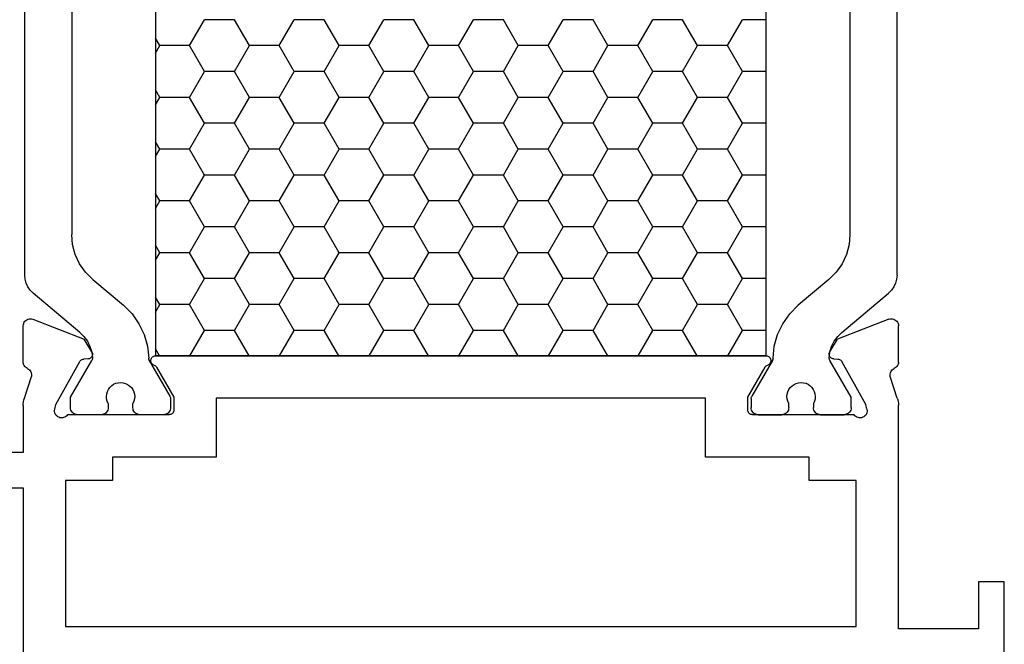
# Model space of a CAD drawing. Units: millimetres. Extents: x 0 to 1698, y -3091 to -50.
# Drawn here: x 958 to 1000, y -3039 to -3012 of the extents above; entities that cross this region are included whole.
import ezdxf

# ---------------------------------------------------------------- set-up
doc = ezdxf.new("R2010")
doc.units = ezdxf.units.MM
doc.layers.add('CrossSectionsProfils', color=7, linetype='Continuous')

# ---------------------------------------------------------------- blocks, each defined once
blk = doc.blocks.new('18_14053_X', base_point=(2666.955, 1490.351))
at = {"layer": 'CrossSectionsProfils', "color": 1}
for p, q in [((2671.516, 1507.383), (2671.516, 1525.519)), ((2708.593, 1507.383), (2708.593, 1525.519)), ((2673.516, 1523.792), (2673.516, 1509.109)), ((2706.593, 1523.792), (2706.593, 1509.109)), ((2677.075, 1518.229), (2678.087, 1518.229)), ((2678.722, 1517.129), (2678.087, 1518.229)), ((2679.992, 1517.129), (2680.627, 1518.229)), ((2680.627, 1518.229), (2681.897, 1518.229)), ((2682.532, 1517.129), (2681.897, 1518.229)), ((2683.802, 1517.129), (2684.437, 1518.229)), ((2684.437, 1518.229), (2685.707, 1518.229)), ((2686.342, 1517.129), (2685.707, 1518.229)), ((2687.612, 1517.129), (2688.247, 1518.229)), ((2688.247, 1518.229), (2689.517, 1518.229)), ((2690.152, 1517.129), (2689.517, 1518.229)), ((2691.422, 1517.129), (2692.057, 1518.229)), ((2692.057, 1518.229), (2693.327, 1518.229)), ((2693.962, 1517.129), (2693.327, 1518.229)), ((2695.232, 1517.129), (2695.867, 1518.229)), ((2695.867, 1518.229), (2697.137, 1518.229)), ((2697.772, 1517.129), (2697.137, 1518.229)), ((2699.042, 1517.129), (2699.677, 1518.229)), ((2699.677, 1518.229), (2700.947, 1518.229)), ((2701.582, 1517.129), (2700.947, 1518.229)), ((2678.087, 1516.029), (2678.722, 1517.129)), ((2678.722, 1517.129), (2679.992, 1517.129)), ((2680.627, 1516.029), (2679.992, 1517.129)), ((2681.897, 1516.029), (2682.532, 1517.129)), ((2682.532, 1517.129), (2683.802, 1517.129)), ((2684.437, 1516.029), (2683.802, 1517.129)), ((2685.707, 1516.029), (2686.342, 1517.129)), ((2686.342, 1517.129), (2687.612, 1517.129)), ((2688.247, 1516.029), (2687.612, 1517.129)), ((2689.517, 1516.029), (2690.152, 1517.129)), ((2690.152, 1517.129), (2691.422, 1517.129)), ((2692.057, 1516.029), (2691.422, 1517.129)), ((2693.327, 1516.029), (2693.962, 1517.129)), ((2693.962, 1517.129), (2695.232, 1517.129)), ((2695.867, 1516.029), (2695.232, 1517.129)), ((2697.137, 1516.029), (2697.772, 1517.129)), ((2697.772, 1517.129), (2699.042, 1517.129)), ((2699.677, 1516.029), (2699.042, 1517.129)), ((2700.947, 1516.029), (2701.582, 1517.129)), ((2701.582, 1517.129), (2702.852, 1517.129)), ((2702.852, 1517.129), (2703.034, 1517.445)), ((2703.034, 1516.813), (2702.852, 1517.129)), ((2677.075, 1516.029), (2678.087, 1516.029)), ((2678.722, 1514.929), (2678.087, 1516.029)), ((2679.992, 1514.929), (2680.627, 1516.029)), ((2680.627, 1516.029), (2681.897, 1516.029)), ((2682.532, 1514.929), (2681.897, 1516.029)), ((2683.802, 1514.929), (2684.437, 1516.029)), ((2684.437, 1516.029), (2685.707, 1516.029)), ((2686.342, 1514.929), (2685.707, 1516.029)), ((2687.612, 1514.929), (2688.247, 1516.029)), ((2688.247, 1516.029), (2689.517, 1516.029)), ((2690.152, 1514.929), (2689.517, 1516.029)), ((2691.422, 1514.929), (2692.057, 1516.029)), ((2692.057, 1516.029), (2693.327, 1516.029)), ((2693.962, 1514.929), (2693.327, 1516.029)), ((2695.232, 1514.929), (2695.867, 1516.029)), ((2695.867, 1516.029), (2697.137, 1516.029)), ((2697.772, 1514.929), (2697.137, 1516.029)), ((2699.042, 1514.929), (2699.677, 1516.029)), ((2699.677, 1516.029), (2700.947, 1516.029)), ((2701.582, 1514.929), (2700.947, 1516.029)), ((2702.852, 1514.929), (2703.034, 1515.245)), ((2678.087, 1513.829), (2678.722, 1514.929)), ((2678.722, 1514.929), (2679.992, 1514.929)), ((2680.627, 1513.829), (2679.992, 1514.929)), ((2681.897, 1513.829), (2682.532, 1514.929)), ((2682.532, 1514.929), (2683.802, 1514.929)), ((2684.437, 1513.829), (2683.802, 1514.929)), ((2685.707, 1513.829), (2686.342, 1514.929)), ((2686.342, 1514.929), (2687.612, 1514.929)), ((2688.247, 1513.829), (2687.612, 1514.929)), ((2689.517, 1513.829), (2690.152, 1514.929)), ((2690.152, 1514.929), (2691.422, 1514.929)), ((2692.057, 1513.829), (2691.422, 1514.929)), ((2693.327, 1513.829), (2693.962, 1514.929)), ((2693.962, 1514.929), (2695.232, 1514.929)), ((2695.867, 1513.829), (2695.232, 1514.929)), ((2697.137, 1513.829), (2697.772, 1514.929)), ((2697.772, 1514.929), (2699.042, 1514.929)), ((2699.677, 1513.829), (2699.042, 1514.929)), ((2700.947, 1513.829), (2701.582, 1514.929)), ((2701.582, 1514.929), (2702.852, 1514.929)), ((2703.034, 1514.613), (2702.852, 1514.929)), ((2677.075, 1513.829), (2678.087, 1513.829)), ((2678.722, 1512.73), (2678.087, 1513.829)), ((2679.992, 1512.73), (2680.627, 1513.829)), ((2680.627, 1513.829), (2681.897, 1513.829)), ((2682.532, 1512.73), (2681.897, 1513.829)), ((2683.802, 1512.73), (2684.437, 1513.829)), ((2684.437, 1513.829), (2685.707, 1513.829)), ((2686.342, 1512.73), (2685.707, 1513.829)), ((2687.612, 1512.73), (2688.247, 1513.829)), ((2688.247, 1513.829), (2689.517, 1513.829)), ((2690.152, 1512.73), (2689.517, 1513.829)), ((2691.422, 1512.73), (2692.057, 1513.829)), ((2692.057, 1513.829), (2693.327, 1513.829)), ((2693.962, 1512.73), (2693.327, 1513.829)), ((2695.232, 1512.73), (2695.867, 1513.829)), ((2695.867, 1513.829), (2697.137, 1513.829)), ((2697.772, 1512.73), (2697.137, 1513.829)), ((2699.042, 1512.73), (2699.677, 1513.829)), ((2699.677, 1513.829), (2700.947, 1513.829)), ((2701.582, 1512.73), (2700.947, 1513.829)), ((2702.852, 1512.73), (2703.034, 1513.046)), ((2678.087, 1511.63), (2678.722, 1512.73)), ((2678.722, 1512.73), (2679.992, 1512.73)), ((2680.627, 1511.63), (2679.992, 1512.73)), ((2681.897, 1511.63), (2682.532, 1512.73)), ((2682.532, 1512.73), (2683.802, 1512.73)), ((2684.437, 1511.63), (2683.802, 1512.73)), ((2685.707, 1511.63), (2686.342, 1512.73)), ((2686.342, 1512.73), (2687.612, 1512.73)), ((2688.247, 1511.63), (2687.612, 1512.73)), ((2689.517, 1511.63), (2690.152, 1512.73)), ((2690.152, 1512.73), (2691.422, 1512.73)), ((2692.057, 1511.63), (2691.422, 1512.73)), ((2693.327, 1511.63), (2693.962, 1512.73)), ((2693.962, 1512.73), (2695.232, 1512.73)), ((2695.867, 1511.63), (2695.232, 1512.73)), ((2697.137, 1511.63), (2697.772, 1512.73)), ((2697.772, 1512.73), (2699.042, 1512.73)), ((2699.677, 1511.63), (2699.042, 1512.73)), ((2700.947, 1511.63), (2701.582, 1512.73)), ((2701.582, 1512.73), (2702.852, 1512.73)), ((2703.034, 1512.413), (2702.852, 1512.73)), ((2677.075, 1511.63), (2678.087, 1511.63)), ((2678.722, 1510.53), (2678.087, 1511.63)), ((2679.992, 1510.53), (2680.627, 1511.63)), ((2680.627, 1511.63), (2681.897, 1511.63)), ((2682.532, 1510.53), (2681.897, 1511.63)), ((2683.802, 1510.53), (2684.437, 1511.63)), ((2684.437, 1511.63), (2685.707, 1511.63)), ((2686.342, 1510.53), (2685.707, 1511.63)), ((2687.612, 1510.53), (2688.247, 1511.63)), ((2688.247, 1511.63), (2689.517, 1511.63)), ((2690.152, 1510.53), (2689.517, 1511.63)), ((2691.422, 1510.53), (2692.057, 1511.63)), ((2692.057, 1511.63), (2693.327, 1511.63)), ((2693.962, 1510.53), (2693.327, 1511.63)), ((2695.232, 1510.53), (2695.867, 1511.63)), ((2695.867, 1511.63), (2697.137, 1511.63)), ((2697.772, 1510.53), (2697.137, 1511.63)), ((2699.042, 1510.53), (2699.677, 1511.63)), ((2699.677, 1511.63), (2700.947, 1511.63)), ((2701.582, 1510.53), (2700.947, 1511.63)), ((2702.852, 1510.53), (2703.034, 1510.846)), ((2678.087, 1509.43), (2678.722, 1510.53)), ((2678.722, 1510.53), (2679.992, 1510.53)), ((2680.627, 1509.43), (2679.992, 1510.53)), ((2681.897, 1509.43), (2682.532, 1510.53)), ((2682.532, 1510.53), (2683.802, 1510.53)), ((2684.437, 1509.43), (2683.802, 1510.53)), ((2685.707, 1509.43), (2686.342, 1510.53)), ((2686.342, 1510.53), (2687.612, 1510.53)), ((2688.247, 1509.43), (2687.612, 1510.53)), ((2689.517, 1509.43), (2690.152, 1510.53)), ((2690.152, 1510.53), (2691.422, 1510.53)), ((2692.057, 1509.43), (2691.422, 1510.53)), ((2693.327, 1509.43), (2693.962, 1510.53)), ((2693.962, 1510.53), (2695.232, 1510.53)), ((2695.867, 1509.43), (2695.232, 1510.53)), ((2697.137, 1509.43), (2697.772, 1510.53)), ((2697.772, 1510.53), (2699.042, 1510.53)), ((2699.677, 1509.43), (2699.042, 1510.53)), ((2700.947, 1509.43), (2701.582, 1510.53)), ((2701.582, 1510.53), (2702.852, 1510.53)), ((2703.034, 1510.214), (2702.852, 1510.53)), ((2677.075, 1509.43), (2678.087, 1509.43)), ((2678.722, 1508.33), (2678.087, 1509.43)), ((2679.992, 1508.33), (2680.627, 1509.43)), ((2680.627, 1509.43), (2681.897, 1509.43)), ((2682.532, 1508.33), (2681.897, 1509.43)), ((2683.802, 1508.33), (2684.437, 1509.43)), ((2684.437, 1509.43), (2685.707, 1509.43)), ((2686.342, 1508.33), (2685.707, 1509.43)), ((2687.612, 1508.33), (2688.247, 1509.43)), ((2688.247, 1509.43), (2689.517, 1509.43)), ((2690.152, 1508.33), (2689.517, 1509.43)), ((2691.422, 1508.33), (2692.057, 1509.43)), ((2692.057, 1509.43), (2693.327, 1509.43)), ((2693.962, 1508.33), (2693.327, 1509.43)), ((2695.232, 1508.33), (2695.867, 1509.43)), ((2695.867, 1509.43), (2697.137, 1509.43)), ((2697.772, 1508.33), (2697.137, 1509.43)), ((2699.042, 1508.33), (2699.677, 1509.43)), ((2699.677, 1509.43), (2700.947, 1509.43)), ((2701.582, 1508.33), (2700.947, 1509.43)), ((2673.516, 1509.109), (2673.554, 1508.675)), ((2706.555, 1508.675), (2706.593, 1509.109)), ((2673.554, 1508.675), (2673.667, 1508.254)), ((2678.087, 1507.23), (2678.722, 1508.33)), ((2678.722, 1508.33), (2679.992, 1508.33)), ((2680.627, 1507.23), (2679.992, 1508.33)), ((2681.897, 1507.23), (2682.532, 1508.33)), ((2682.532, 1508.33), (2683.802, 1508.33)), ((2684.437, 1507.23), (2683.802, 1508.33)), ((2685.707, 1507.23), (2686.342, 1508.33)), ((2686.342, 1508.33), (2687.612, 1508.33)), ((2688.247, 1507.23), (2687.612, 1508.33)), ((2689.517, 1507.23), (2690.152, 1508.33)), ((2690.152, 1508.33), (2691.422, 1508.33)), ((2692.057, 1507.23), (2691.422, 1508.33)), ((2693.327, 1507.23), (2693.962, 1508.33)), ((2693.962, 1508.33), (2695.232, 1508.33)), ((2695.867, 1507.23), (2695.232, 1508.33)), ((2697.137, 1507.23), (2697.772, 1508.33)), ((2697.772, 1508.33), (2699.042, 1508.33)), ((2699.677, 1507.23), (2699.042, 1508.33)), ((2700.947, 1507.23), (2701.582, 1508.33)), ((2701.582, 1508.33), (2702.852, 1508.33)), ((2702.852, 1508.33), (2703.034, 1508.646)), ((2703.034, 1508.014), (2702.852, 1508.33)), ((2706.442, 1508.254), (2706.555, 1508.675)), ((2673.667, 1508.254), (2673.851, 1507.859)), ((2673.851, 1507.859), (2674.101, 1507.503)), ((2706.008, 1507.503), (2706.258, 1507.859)), ((2706.258, 1507.859), (2706.442, 1508.254)), ((2674.101, 1507.503), (2674.409, 1507.194)), ((2705.7, 1507.194), (2706.008, 1507.503)), ((2671.516, 1507.383), (2671.531, 1507.209)), ((2671.531, 1507.209), (2671.576, 1507.041)), ((2671.576, 1507.041), (2671.65, 1506.883)), ((2674.409, 1507.194), (2675.715, 1506.099)), ((2677.075, 1507.23), (2678.087, 1507.23)), ((2678.722, 1506.13), (2678.087, 1507.23)), ((2679.992, 1506.13), (2680.627, 1507.23)), ((2680.627, 1507.23), (2681.897, 1507.23)), ((2682.532, 1506.13), (2681.897, 1507.23)), ((2683.802, 1506.13), (2684.437, 1507.23)), ((2684.437, 1507.23), (2685.707, 1507.23)), ((2686.342, 1506.13), (2685.707, 1507.23)), ((2687.612, 1506.13), (2688.247, 1507.23)), ((2688.247, 1507.23), (2689.517, 1507.23)), ((2690.152, 1506.13), (2689.517, 1507.23)), ((2691.422, 1506.13), (2692.057, 1507.23)), ((2692.057, 1507.23), (2693.327, 1507.23)), ((2693.962, 1506.13), (2693.327, 1507.23)), ((2695.232, 1506.13), (2695.867, 1507.23)), ((2695.867, 1507.23), (2697.137, 1507.23)), ((2697.772, 1506.13), (2697.137, 1507.23)), ((2699.042, 1506.13), (2699.677, 1507.23)), ((2699.677, 1507.23), (2700.947, 1507.23)), ((2701.582, 1506.13), (2700.947, 1507.23)), ((2705.7, 1507.194), (2704.394, 1506.099)), ((2708.459, 1506.883), (2708.533, 1507.041)), ((2708.533, 1507.041), (2708.578, 1507.209)), ((2708.578, 1507.209), (2708.593, 1507.383)), ((2671.65, 1506.883), (2671.75, 1506.74)), ((2671.75, 1506.74), (2671.873, 1506.617)), ((2673.86, 1504.95), (2671.873, 1506.617)), ((2706.249, 1504.95), (2708.236, 1506.617)), ((2708.236, 1506.617), (2708.359, 1506.74)), ((2708.359, 1506.74), (2708.459, 1506.883)), ((2702.852, 1506.13), (2703.034, 1506.447)), ((2676.078, 1505.737), (2675.715, 1506.099)), ((2678.087, 1505.031), (2678.722, 1506.13)), ((2678.722, 1506.13), (2679.992, 1506.13)), ((2680.627, 1505.031), (2679.992, 1506.13)), ((2681.897, 1505.031), (2682.532, 1506.13)), ((2682.532, 1506.13), (2683.802, 1506.13)), ((2684.437, 1505.031), (2683.802, 1506.13)), ((2685.707, 1505.031), (2686.342, 1506.13)), ((2686.342, 1506.13), (2687.612, 1506.13)), ((2688.247, 1505.031), (2687.612, 1506.13)), ((2689.517, 1505.031), (2690.152, 1506.13)), ((2690.152, 1506.13), (2691.422, 1506.13)), ((2692.057, 1505.031), (2691.422, 1506.13)), ((2693.327, 1505.031), (2693.962, 1506.13)), ((2693.962, 1506.13), (2695.232, 1506.13)), ((2695.867, 1505.031), (2695.232, 1506.13)), ((2697.137, 1505.031), (2697.772, 1506.13)), ((2697.772, 1506.13), (2699.042, 1506.13)), ((2699.677, 1505.031), (2699.042, 1506.13)), ((2700.947, 1505.031), (2701.582, 1506.13)), ((2701.582, 1506.13), (2702.852, 1506.13)), ((2703.034, 1505.814), (2702.852, 1506.13)), ((2704.394, 1506.099), (2704.031, 1505.737)), ((2676.374, 1505.318), (2676.078, 1505.737)), ((2704.031, 1505.737), (2703.735, 1505.318)), ((2674.037, 1504.774), (2673.86, 1504.95)), ((2676.595, 1504.855), (2676.374, 1505.318)), ((2677.075, 1505.031), (2678.087, 1505.031)), ((2678.71, 1503.951), (2678.087, 1505.031)), ((2680.003, 1503.951), (2680.627, 1505.031)), ((2680.627, 1505.031), (2681.897, 1505.031)), ((2682.52, 1503.951), (2681.897, 1505.031)), ((2683.813, 1503.951), (2684.437, 1505.031)), ((2684.437, 1505.031), (2685.707, 1505.031)), ((2686.33, 1503.951), (2685.707, 1505.031)), ((2687.623, 1503.951), (2688.247, 1505.031)), ((2688.247, 1505.031), (2689.517, 1505.031)), ((2690.14, 1503.951), (2689.517, 1505.031)), ((2691.433, 1503.951), (2692.057, 1505.031)), ((2692.057, 1505.031), (2693.327, 1505.031)), ((2693.95, 1503.951), (2693.327, 1505.031)), ((2695.243, 1503.951), (2695.867, 1505.031)), ((2695.867, 1505.031), (2697.137, 1505.031)), ((2697.76, 1503.951), (2697.137, 1505.031)), ((2699.053, 1503.951), (2699.677, 1505.031)), ((2699.677, 1505.031), (2700.947, 1505.031)), ((2701.57, 1503.951), (2700.947, 1505.031)), ((2703.735, 1505.318), (2703.514, 1504.855)), ((2706.249, 1504.95), (2706.072, 1504.774)), ((2674.183, 1504.571), (2674.037, 1504.774)), ((2674.293, 1504.347), (2674.183, 1504.571)), ((2676.734, 1504.362), (2676.595, 1504.855)), ((2703.514, 1504.855), (2703.376, 1504.362)), ((2705.927, 1504.571), (2705.817, 1504.347)), ((2706.072, 1504.774), (2705.927, 1504.571)), ((2674.364, 1504.108), (2674.293, 1504.347)), ((2674.395, 1503.86), (2674.364, 1504.108)), ((2676.786, 1503.851), (2676.734, 1504.362)), ((2702.863, 1503.951), (2703.034, 1504.247)), ((2703.376, 1504.362), (2703.323, 1503.851)), ((2705.745, 1504.108), (2705.715, 1503.86)), ((2705.817, 1504.347), (2705.745, 1504.108)), ((2673.466, 1502.19), (2674.368, 1503.752)), ((2674.368, 1503.752), (2674.38, 1503.778)), ((2674.38, 1503.778), (2674.389, 1503.804)), ((2674.389, 1503.804), (2674.394, 1503.832)), ((2674.394, 1503.832), (2674.395, 1503.86)), ((2676.786, 1503.851), (2676.788, 1503.826)), ((2676.788, 1503.826), (2676.793, 1503.801)), ((2676.793, 1503.801), (2676.802, 1503.778)), ((2676.802, 1503.778), (2676.813, 1503.755)), ((2676.813, 1503.755), (2677.689, 1502.237)), ((2703.296, 1503.755), (2702.42, 1502.237)), ((2703.296, 1503.755), (2703.308, 1503.778)), ((2703.308, 1503.778), (2703.316, 1503.801)), ((2703.316, 1503.801), (2703.321, 1503.826)), ((2703.321, 1503.826), (2703.323, 1503.851)), ((2705.715, 1503.86), (2705.716, 1503.832)), ((2705.716, 1503.832), (2705.72, 1503.804)), ((2705.72, 1503.804), (2705.729, 1503.778)), ((2705.729, 1503.778), (2705.741, 1503.752)), ((2706.643, 1502.19), (2705.741, 1503.752)), ((2675.032, 1502.434), (2675.004, 1502.335)), ((2675.077, 1502.528), (2675.032, 1502.434)), ((2675.138, 1502.612), (2675.077, 1502.528)), ((2675.212, 1502.684), (2675.138, 1502.612)), ((2675.297, 1502.743), (2675.212, 1502.684)), ((2675.392, 1502.786), (2675.297, 1502.743)), ((2675.492, 1502.812), (2675.392, 1502.786)), ((2675.595, 1502.821), (2675.492, 1502.812)), ((2675.699, 1502.811), (2675.595, 1502.821)), ((2675.799, 1502.784), (2675.699, 1502.811)), ((2675.893, 1502.74), (2675.799, 1502.784)), ((2675.978, 1502.681), (2675.893, 1502.74)), ((2676.051, 1502.608), (2675.978, 1502.681)), ((2676.111, 1502.523), (2676.051, 1502.608)), ((2676.155, 1502.429), (2676.111, 1502.523)), ((2676.183, 1502.329), (2676.155, 1502.429)), ((2703.954, 1502.429), (2703.927, 1502.329)), ((2703.998, 1502.523), (2703.954, 1502.429)), ((2704.058, 1502.608), (2703.998, 1502.523)), ((2704.132, 1502.681), (2704.058, 1502.608)), ((2704.217, 1502.74), (2704.132, 1502.681)), ((2704.311, 1502.784), (2704.217, 1502.74)), ((2704.411, 1502.811), (2704.311, 1502.784)), ((2704.514, 1502.821), (2704.411, 1502.811)), ((2704.617, 1502.812), (2704.514, 1502.821)), ((2704.718, 1502.786), (2704.617, 1502.812)), ((2704.812, 1502.743), (2704.718, 1502.786)), ((2704.897, 1502.684), (2704.812, 1502.743)), ((2704.972, 1502.612), (2704.897, 1502.684)), ((2705.032, 1502.528), (2704.972, 1502.612)), ((2705.077, 1502.434), (2705.032, 1502.528)), ((2705.106, 1502.335), (2705.077, 1502.434)), ((2673.466, 1501.751), (2673.466, 1502.19)), ((2675.004, 1502.335), (2674.993, 1502.232)), ((2674.993, 1502.232), (2675, 1502.128)), ((2675, 1502.128), (2675.024, 1502.028)), ((2675.024, 1502.028), (2675.066, 1501.933)), ((2676.116, 1501.928), (2676.159, 1502.022)), ((2676.159, 1502.022), (2676.184, 1502.123)), ((2676.193, 1502.226), (2676.183, 1502.329)), ((2676.184, 1502.123), (2676.193, 1502.226)), ((2677.701, 1502.213), (2677.689, 1502.237)), ((2677.709, 1502.189), (2677.701, 1502.213)), ((2677.714, 1502.163), (2677.709, 1502.189)), ((2677.716, 1502.137), (2677.714, 1502.163)), ((2677.716, 1502.137), (2677.716, 1501.751)), ((2702.395, 1502.163), (2702.393, 1502.137)), ((2702.393, 1502.137), (2702.393, 1501.751)), ((2702.4, 1502.189), (2702.395, 1502.163)), ((2702.408, 1502.213), (2702.4, 1502.189)), ((2702.42, 1502.237), (2702.408, 1502.213)), ((2703.927, 1502.329), (2703.917, 1502.226)), ((2703.917, 1502.226), (2703.925, 1502.123)), ((2703.925, 1502.123), (2703.951, 1502.022)), ((2703.951, 1502.022), (2703.993, 1501.928)), ((2705.043, 1501.933), (2705.085, 1502.028)), ((2705.085, 1502.028), (2705.11, 1502.128)), ((2705.117, 1502.232), (2705.106, 1502.335)), ((2705.11, 1502.128), (2705.117, 1502.232)), ((2706.643, 1501.751), (2706.643, 1502.19)), ((2673.466, 1501.751), (2673.471, 1501.698)), ((2673.471, 1501.698), (2673.484, 1501.648)), ((2673.484, 1501.648), (2673.506, 1501.601)), ((2673.506, 1501.601), (2673.536, 1501.558)), ((2674.996, 1501.558), (2675.026, 1501.601)), ((2675.026, 1501.601), (2675.048, 1501.648)), ((2675.048, 1501.648), (2675.062, 1501.698)), ((2675.062, 1501.698), (2675.066, 1501.751)), ((2675.066, 1501.933), (2675.066, 1501.751)), ((2676.116, 1501.751), (2676.116, 1501.928)), ((2676.116, 1501.751), (2676.121, 1501.698)), ((2676.121, 1501.698), (2676.134, 1501.648)), ((2676.134, 1501.648), (2676.156, 1501.601)), ((2676.156, 1501.601), (2676.186, 1501.558)), ((2677.646, 1501.558), (2677.676, 1501.601)), ((2677.676, 1501.601), (2677.698, 1501.648)), ((2677.698, 1501.648), (2677.712, 1501.698)), ((2677.712, 1501.698), (2677.716, 1501.751)), ((2702.393, 1501.751), (2702.398, 1501.698)), ((2702.398, 1501.698), (2702.411, 1501.648)), ((2702.411, 1501.648), (2702.433, 1501.601)), ((2702.433, 1501.601), (2702.463, 1501.558)), ((2703.923, 1501.558), (2703.953, 1501.601)), ((2703.953, 1501.601), (2703.975, 1501.648)), ((2703.975, 1501.648), (2703.989, 1501.698)), ((2703.989, 1501.698), (2703.993, 1501.751)), ((2703.993, 1501.751), (2703.993, 1501.928)), ((2705.043, 1501.933), (2705.043, 1501.751)), ((2705.043, 1501.751), (2705.048, 1501.698)), ((2705.048, 1501.698), (2705.061, 1501.648)), ((2705.061, 1501.648), (2705.083, 1501.601)), ((2705.083, 1501.601), (2705.113, 1501.558)), ((2706.573, 1501.558), (2706.603, 1501.601)), ((2706.603, 1501.601), (2706.625, 1501.648)), ((2706.625, 1501.648), (2706.639, 1501.698)), ((2706.639, 1501.698), (2706.643, 1501.751)), ((2673.536, 1501.558), (2673.573, 1501.521)), ((2673.573, 1501.521), (2673.616, 1501.491)), ((2673.616, 1501.491), (2673.664, 1501.469)), ((2673.664, 1501.469), (2673.714, 1501.455)), ((2673.714, 1501.455), (2673.766, 1501.451)), ((2674.766, 1501.451), (2673.766, 1501.451)), ((2674.766, 1501.451), (2674.818, 1501.455)), ((2674.818, 1501.455), (2674.869, 1501.469)), ((2674.869, 1501.469), (2674.916, 1501.491)), ((2674.916, 1501.491), (2674.959, 1501.521)), ((2674.959, 1501.521), (2674.996, 1501.558)), ((2676.186, 1501.558), (2676.223, 1501.521)), ((2676.223, 1501.521), (2676.266, 1501.491)), ((2676.266, 1501.491), (2676.314, 1501.469)), ((2676.314, 1501.469), (2676.364, 1501.455)), ((2676.364, 1501.455), (2676.416, 1501.451)), ((2677.416, 1501.451), (2676.416, 1501.451)), ((2677.416, 1501.451), (2677.468, 1501.455)), ((2677.468, 1501.455), (2677.519, 1501.469)), ((2677.519, 1501.469), (2677.566, 1501.491)), ((2677.566, 1501.491), (2677.609, 1501.521)), ((2677.609, 1501.521), (2677.646, 1501.558)), ((2702.463, 1501.558), (2702.5, 1501.521)), ((2702.5, 1501.521), (2702.543, 1501.491)), ((2702.543, 1501.491), (2702.591, 1501.469)), ((2702.591, 1501.469), (2702.641, 1501.455)), ((2702.641, 1501.455), (2702.693, 1501.451)), ((2702.693, 1501.451), (2703.693, 1501.451)), ((2703.693, 1501.451), (2703.745, 1501.455)), ((2703.745, 1501.455), (2703.796, 1501.469)), ((2703.796, 1501.469), (2703.843, 1501.491)), ((2703.843, 1501.491), (2703.886, 1501.521)), ((2703.886, 1501.521), (2703.923, 1501.558)), ((2705.113, 1501.558), (2705.15, 1501.521)), ((2705.15, 1501.521), (2705.193, 1501.491)), ((2705.193, 1501.491), (2705.241, 1501.469)), ((2705.241, 1501.469), (2705.291, 1501.455)), ((2705.291, 1501.455), (2705.343, 1501.451)), ((2705.343, 1501.451), (2706.343, 1501.451)), ((2706.343, 1501.451), (2706.395, 1501.455)), ((2706.395, 1501.455), (2706.446, 1501.469)), ((2706.446, 1501.469), (2706.493, 1501.491)), ((2706.493, 1501.491), (2706.536, 1501.521)), ((2706.536, 1501.521), (2706.573, 1501.558))]:
    blk.add_line(p, q, dxfattribs=at)
at = {"layer": 'CrossSectionsProfils'}
for p, q in [((2671.496, 1505.376), (2671.473, 1505.328)), ((2671.526, 1505.419), (2671.496, 1505.376)), ((2671.564, 1505.456), (2671.526, 1505.419)), ((2671.608, 1505.486), (2671.564, 1505.456)), ((2671.656, 1505.508), (2671.608, 1505.486)), ((2671.707, 1505.521), (2671.656, 1505.508)), ((2671.76, 1505.525), (2671.707, 1505.521)), ((2671.812, 1505.519), (2671.76, 1505.525)), ((2671.863, 1505.504), (2671.812, 1505.519)), ((2671.863, 1505.504), (2674.05, 1504.656)), ((2708.246, 1505.504), (2706.059, 1504.656)), ((2708.297, 1505.519), (2708.246, 1505.504)), ((2708.35, 1505.524), (2708.297, 1505.519)), ((2708.402, 1505.521), (2708.35, 1505.524)), ((2708.454, 1505.508), (2708.402, 1505.521)), ((2708.502, 1505.486), (2708.454, 1505.508)), ((2708.545, 1505.456), (2708.502, 1505.486)), ((2708.583, 1505.419), (2708.545, 1505.456)), ((2708.614, 1505.376), (2708.583, 1505.419)), ((2708.636, 1505.328), (2708.614, 1505.376)), ((2671.459, 1505.277), (2671.455, 1505.225)), ((2671.455, 1503.689), (2671.455, 1505.225)), ((2671.473, 1505.328), (2671.459, 1505.277)), ((2708.65, 1505.277), (2708.636, 1505.328)), ((2708.655, 1505.225), (2708.65, 1505.277)), ((2708.655, 1503.689), (2708.655, 1505.225)), ((2674.371, 1504.121), (2674.05, 1504.656)), ((2705.738, 1504.121), (2706.059, 1504.656)), ((2674.387, 1504.09), (2674.371, 1504.121)), ((2705.738, 1504.121), (2705.723, 1504.09)), ((2671.455, 1503.689), (2671.459, 1503.64)), ((2672.844, 1501.882), (2673.857, 1503.712)), ((2673.877, 1503.741), (2673.857, 1503.712)), ((2673.901, 1503.766), (2673.877, 1503.741)), ((2673.929, 1503.787), (2673.901, 1503.766)), ((2673.96, 1503.802), (2673.929, 1503.787)), ((2673.994, 1503.811), (2673.96, 1503.802)), ((2674.029, 1503.815), (2673.994, 1503.811)), ((2674.204, 1503.818), (2674.029, 1503.815)), ((2674.204, 1503.818), (2674.238, 1503.822)), ((2674.238, 1503.822), (2674.272, 1503.832)), ((2674.272, 1503.832), (2674.303, 1503.847)), ((2674.303, 1503.847), (2674.331, 1503.867)), ((2674.331, 1503.867), (2674.356, 1503.892)), ((2674.356, 1503.892), (2674.375, 1503.921)), ((2674.375, 1503.921), (2674.389, 1503.953)), ((2674.396, 1504.057), (2674.387, 1504.09)), ((2674.389, 1503.953), (2674.398, 1503.987)), ((2674.4, 1504.022), (2674.396, 1504.057)), ((2674.398, 1503.987), (2674.4, 1504.022)), ((2676.878, 1503.783), (2676.875, 1503.748)), ((2676.875, 1503.748), (2676.879, 1503.713)), ((2676.887, 1503.817), (2676.878, 1503.783)), ((2676.879, 1503.713), (2676.888, 1503.679)), ((2676.901, 1503.849), (2676.887, 1503.817)), ((2676.888, 1503.679), (2676.904, 1503.647)), ((2676.921, 1503.878), (2676.901, 1503.849)), ((2676.946, 1503.903), (2676.921, 1503.878)), ((2676.974, 1503.923), (2676.946, 1503.903)), ((2677.006, 1503.938), (2676.974, 1503.923)), ((2677.04, 1503.947), (2677.006, 1503.938)), ((2677.075, 1503.951), (2677.04, 1503.947)), ((2677.075, 1503.951), (2703.034, 1503.951)), ((2703.069, 1503.947), (2703.034, 1503.951)), ((2703.103, 1503.938), (2703.069, 1503.947)), ((2703.135, 1503.923), (2703.103, 1503.938)), ((2703.164, 1503.903), (2703.135, 1503.923)), ((2703.188, 1503.878), (2703.164, 1503.903)), ((2703.208, 1503.849), (2703.188, 1503.878)), ((2703.205, 1503.647), (2703.221, 1503.679)), ((2703.223, 1503.817), (2703.208, 1503.849)), ((2703.221, 1503.679), (2703.23, 1503.713)), ((2703.231, 1503.783), (2703.223, 1503.817)), ((2703.23, 1503.713), (2703.234, 1503.748)), ((2703.234, 1503.748), (2703.231, 1503.783)), ((2705.713, 1504.056), (2705.709, 1504.022)), ((2705.709, 1504.022), (2705.712, 1503.987)), ((2705.712, 1503.987), (2705.72, 1503.953)), ((2705.723, 1504.09), (2705.713, 1504.056)), ((2705.72, 1503.953), (2705.734, 1503.921)), ((2705.734, 1503.921), (2705.754, 1503.892)), ((2705.754, 1503.892), (2705.778, 1503.867)), ((2705.778, 1503.867), (2705.806, 1503.847)), ((2705.806, 1503.847), (2705.838, 1503.831)), ((2705.838, 1503.831), (2705.871, 1503.822)), ((2705.871, 1503.822), (2705.906, 1503.818)), ((2705.906, 1503.818), (2706.081, 1503.815)), ((2706.115, 1503.811), (2706.081, 1503.815)), ((2706.149, 1503.802), (2706.115, 1503.811)), ((2706.18, 1503.786), (2706.149, 1503.802)), ((2706.208, 1503.766), (2706.18, 1503.786)), ((2706.233, 1503.741), (2706.208, 1503.766)), ((2706.252, 1503.712), (2706.233, 1503.741)), ((2707.265, 1501.882), (2706.252, 1503.712)), ((2708.651, 1503.64), (2708.655, 1503.689)), ((2671.459, 1503.64), (2671.471, 1503.593)), ((2671.471, 1503.593), (2671.49, 1503.548)), ((2671.49, 1503.548), (2671.517, 1503.506)), ((2671.517, 1503.506), (2671.55, 1503.47)), ((2671.55, 1503.47), (2671.589, 1503.439)), ((2671.589, 1503.439), (2671.632, 1503.416)), ((2671.677, 1503.39), (2671.632, 1503.416)), ((2671.718, 1503.357), (2671.677, 1503.39)), ((2671.752, 1503.318), (2671.718, 1503.357)), ((2671.779, 1503.273), (2671.752, 1503.318)), ((2671.797, 1503.224), (2671.779, 1503.273)), ((2676.904, 1503.647), (2676.925, 1503.619)), ((2676.925, 1503.619), (2676.95, 1503.595)), ((2676.95, 1503.595), (2676.979, 1503.575)), ((2676.979, 1503.575), (2677.011, 1503.561)), ((2677.044, 1503.546), (2677.011, 1503.561)), ((2677.074, 1503.526), (2677.044, 1503.546)), ((2677.1, 1503.501), (2677.074, 1503.526)), ((2677.121, 1503.471), (2677.1, 1503.501)), ((2677.855, 1502.201), (2677.121, 1503.471)), ((2702.988, 1503.471), (2702.255, 1502.201)), ((2703.009, 1503.501), (2702.988, 1503.471)), ((2703.035, 1503.526), (2703.009, 1503.501)), ((2703.065, 1503.546), (2703.035, 1503.526)), ((2703.098, 1503.561), (2703.065, 1503.546)), ((2703.098, 1503.561), (2703.13, 1503.575)), ((2703.13, 1503.575), (2703.159, 1503.595)), ((2703.159, 1503.595), (2703.185, 1503.619)), ((2703.185, 1503.619), (2703.205, 1503.647)), ((2708.331, 1503.273), (2708.312, 1503.224)), ((2708.357, 1503.318), (2708.331, 1503.273)), ((2708.392, 1503.357), (2708.357, 1503.318)), ((2708.432, 1503.39), (2708.392, 1503.357)), ((2708.478, 1503.416), (2708.432, 1503.39)), ((2708.478, 1503.416), (2708.521, 1503.439)), ((2708.521, 1503.439), (2708.559, 1503.47)), ((2708.559, 1503.47), (2708.592, 1503.506)), ((2708.592, 1503.506), (2708.619, 1503.547)), ((2708.619, 1503.547), (2708.639, 1503.593)), ((2708.639, 1503.593), (2708.651, 1503.64)), ((2671.504, 1502.161), (2671.8, 1503.07)), ((2671.807, 1503.173), (2671.797, 1503.224)), ((2671.8, 1503.07), (2671.808, 1503.121)), ((2671.808, 1503.121), (2671.807, 1503.173)), ((2708.302, 1503.173), (2708.301, 1503.121)), ((2708.301, 1503.121), (2708.309, 1503.069)), ((2708.312, 1503.224), (2708.302, 1503.173)), ((2708.605, 1502.161), (2708.309, 1503.069)), ((2671.467, 1502.008), (2671.458, 1501.93)), ((2671.482, 1502.085), (2671.467, 1502.008)), ((2671.504, 1502.161), (2671.482, 1502.085)), ((2677.855, 1501.651), (2677.855, 1502.201)), ((2679.655, 1499.651), (2679.655, 1502.151)), ((2679.655, 1502.151), (2700.455, 1502.151)), ((2700.455, 1502.151), (2700.455, 1499.651)), ((2702.255, 1502.201), (2702.255, 1501.651)), ((2708.628, 1502.083), (2708.605, 1502.161)), ((2708.643, 1502.003), (2708.628, 1502.083)), ((2708.652, 1501.922), (2708.643, 1502.003)), ((2671.458, 1501.93), (2671.455, 1501.851)), ((2671.455, 1492.351), (2671.455, 1501.851)), ((2672.796, 1501.688), (2672.788, 1501.636)), ((2672.788, 1501.636), (2672.789, 1501.584)), ((2672.789, 1501.584), (2672.799, 1501.533)), ((2672.796, 1501.688), (2672.844, 1501.882)), ((2677.828, 1501.551), (2677.843, 1501.582)), ((2677.843, 1501.582), (2677.852, 1501.616)), ((2677.852, 1501.616), (2677.855, 1501.651)), ((2702.255, 1501.651), (2702.258, 1501.616)), ((2702.258, 1501.616), (2702.267, 1501.582)), ((2702.267, 1501.582), (2702.281, 1501.551)), ((2707.313, 1501.688), (2707.265, 1501.882)), ((2707.31, 1501.532), (2707.321, 1501.584)), ((2707.321, 1501.636), (2707.313, 1501.688)), ((2707.321, 1501.584), (2707.321, 1501.636)), ((2708.655, 1501.84), (2708.652, 1501.922)), ((2708.655, 1501.84), (2708.655, 1499.851)), ((2672.799, 1501.533), (2672.818, 1501.484)), ((2672.818, 1501.484), (2672.845, 1501.439)), ((2672.845, 1501.439), (2672.88, 1501.399)), ((2672.88, 1501.399), (2672.921, 1501.366)), ((2672.921, 1501.366), (2672.967, 1501.341)), ((2672.967, 1501.341), (2673.016, 1501.324)), ((2673.016, 1501.324), (2673.068, 1501.316)), ((2673.068, 1501.316), (2673.121, 1501.318)), ((2673.121, 1501.318), (2673.172, 1501.328)), ((2673.172, 1501.328), (2673.221, 1501.347)), ((2673.221, 1501.347), (2673.266, 1501.375)), ((2673.266, 1501.375), (2673.305, 1501.409)), ((2673.305, 1501.409), (2673.337, 1501.451)), ((2673.337, 1501.451), (2677.655, 1501.451)), ((2677.655, 1501.451), (2677.689, 1501.454)), ((2677.689, 1501.454), (2677.723, 1501.463)), ((2677.723, 1501.463), (2677.755, 1501.477)), ((2677.755, 1501.477), (2677.783, 1501.497)), ((2677.783, 1501.497), (2677.808, 1501.522)), ((2677.808, 1501.522), (2677.828, 1501.551)), ((2702.281, 1501.551), (2702.301, 1501.522)), ((2702.301, 1501.522), (2702.326, 1501.497)), ((2702.326, 1501.497), (2702.355, 1501.477)), ((2702.355, 1501.477), (2702.386, 1501.463)), ((2702.386, 1501.463), (2702.42, 1501.454)), ((2702.42, 1501.454), (2702.455, 1501.451)), ((2702.455, 1501.451), (2706.772, 1501.45)), ((2706.772, 1501.45), (2706.804, 1501.409)), ((2706.804, 1501.409), (2706.844, 1501.375)), ((2706.844, 1501.375), (2706.889, 1501.347)), ((2706.889, 1501.347), (2706.937, 1501.328)), ((2706.937, 1501.328), (2706.989, 1501.318)), ((2706.989, 1501.318), (2707.041, 1501.316)), ((2707.041, 1501.316), (2707.093, 1501.324)), ((2707.093, 1501.324), (2707.143, 1501.341)), ((2707.143, 1501.341), (2707.189, 1501.366)), ((2707.189, 1501.366), (2707.23, 1501.399)), ((2707.23, 1501.399), (2707.264, 1501.439)), ((2707.264, 1501.439), (2707.291, 1501.483)), ((2707.291, 1501.483), (2707.31, 1501.532)), ((2675.255, 1498.651), (2675.255, 1499.651)), ((2675.255, 1499.651), (2679.655, 1499.651)), ((2700.455, 1499.651), (2704.855, 1499.651)), ((2704.855, 1499.651), (2704.855, 1498.651)), ((2708.655, 1499.851), (2713.355, 1499.851)), ((2673.255, 1498.651), (2675.255, 1498.651)), ((2673.255, 1492.451), (2673.255, 1498.651)), ((2704.855, 1498.651), (2706.855, 1498.651)), ((2706.855, 1498.651), (2706.855, 1492.451)), ((2719.655, 1498.351), (2708.655, 1498.351)), ((2708.655, 1498.351), (2708.655, 1491.351)), ((2666.955, 1491.351), (2666.955, 1494.351)), ((2666.955, 1494.351), (2668.055, 1494.351)), ((2668.055, 1494.351), (2668.055, 1492.351)), ((2706.855, 1492.451), (2673.255, 1492.451)), ((2668.055, 1492.351), (2671.455, 1492.351))]:
    blk.add_line(p, q, dxfattribs=at)
at = {"layer": 'CrossSectionsProfils', "color": 1, "flags": 128}
blk.add_lwpolyline([(2677.075, 1528.951), (2703.034, 1528.951), (2703.034, 1503.951), (2677.075, 1503.951), (2677.075, 1528.951)], dxfattribs=at)
blk = doc.blocks.new('CS_2HORL1')
at = {"layer": 'CrossSectionsProfils', "yscale": -1, "rotation": 180}
blk.add_blockref('18_14053_X', (1000, 0), dxfattribs=at)

msp = doc.modelspace()

# ---------------------------------------------------------------- block references
msp.add_blockref('CS_2HORL1', (0, -3040))
at = {"layer": 'CrossSectionsProfils', "yscale": -1, "rotation": 180}
msp.add_blockref('18_14053_X', (1000, -3040), dxfattribs=at)

doc.saveas('drawing.dxf')
